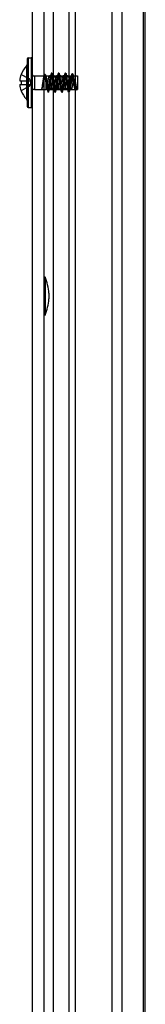
# Model space of a CAD drawing. Units: millimetres. Extents: x 281 to 584, y 97 to 1097.
# Drawn here: x 552 to 584, y 355 to 613 of the extents above; entities that cross this region are included whole.
import ezdxf

# ---------------------------------------------------------------- set-up
doc = ezdxf.new("R2010")
doc.units = ezdxf.units.MM
doc.header["$LTSCALE"] = 77.633085
doc.layers.get('0').update_dxf_attribs({"linetype": 'CONTINUOUS'})

msp = doc.modelspace()

# ---------------------------------------------------------------- linework, layer by layer
at = {"color": 7, "linetype": 'Continuous'}
for p, q in [((554.75, 1096.94), (554.75, 96.94)), ((566.16, 98.44), (566.16, 1095.44)), ((575.8, 98.44), (575.8, 1095.44)), ((557.95, 100.14), (557.95, 1093.74)), ((564.46, 100.92), (564.46, 1092.96)), ((578.42, 99.94), (578.42, 1093.94)), ((583.89, 1093.53), (583.89, 100.34)), ((584.46, 101.64), (584.46, 1092.24)), ((560.34, 117.65), (560.34, 1076.22)), ((553.46, 603.14), (553.46, 590.74)), ((553.76, 603.44), (554.56, 603.44)), ((553.76, 603.44), (553.76, 590.44)), ((554.56, 603.44), (554.56, 590.44)), ((554.66, 590.54), (554.66, 603.34)), ((553.31, 601.3), (553.31, 592.58)), ((553.31, 601.3), (553.31, 592.58)), ((559.96, 599.44), (559.86, 599.44)), ((561.76, 599.44), (561.66, 599.44)), ((563.56, 599.44), (563.46, 599.44)), ((565.35, 599.28), (565.25, 599.28)), ((551.51, 597.44), (554.46, 597.44)), ((551.86, 599.09), (553.76, 598.09)), ((554.36, 597.44), (554.36, 596.44)), ((554.46, 596.44), (554.46, 597.44)), ((555.36, 598.7), (558, 598.7)), ((555.36, 598.7), (555.36, 595.17)), ((557.88, 598.6), (557.81, 598.28)), ((558.18, 599.07), (558.08, 599.07)), ((558.23, 598.7), (559.26, 598.7)), ((558.47, 598.2), (558.36, 598.67)), ((559.82, 598.91), (559.32, 598.73)), ((559.7, 599.03), (559.57, 598.44)), ((560.51, 598.73), (560, 598.91)), ((560.57, 598.7), (561.06, 598.7)), ((561.62, 598.91), (561.12, 598.73)), ((561.5, 599.04), (561.37, 598.44)), ((562.31, 598.73), (561.81, 598.91)), ((562.37, 598.7), (562.86, 598.7)), ((563.42, 598.91), (562.92, 598.73)), ((563.3, 599.03), (563.17, 598.43)), ((564.11, 598.73), (563.6, 598.91)), ((564.17, 598.7), (565.15, 598.7)), ((564.77, 597.28), (564.26, 597.25)), ((564.77, 597.28), (564.86, 597.37)), ((564.86, 597.37), (564.96, 597.37)), ((565.08, 598.89), (564.95, 598.31)), ((564.96, 597.37), (565.06, 597.28)), ((565.57, 597.25), (565.06, 597.28)), ((565.18, 598.75), (565.11, 598.72)), ((565.46, 598.72), (565.41, 598.74)), ((565.49, 598.7), (566.66, 598.7)), ((565.52, 598.7), (565.52, 598.7)), ((565.65, 598.28), (565.53, 598.83)), ((566.66, 598.7), (566.66, 597.25)), ((566.66, 597.25), (566.66, 595.17)), ((551.51, 596.44), (554.46, 596.44)), ((553.76, 595.79), (551.86, 594.79)), ((555.36, 595.17), (558.36, 595.17)), ((557.18, 595.17), (557.28, 595.17)), ((557.48, 595.59), (557.5, 595.68)), ((558.87, 594.99), (558.36, 595.17)), ((558.67, 595.48), (558.81, 594.87)), ((558.96, 594.44), (558.87, 594.99)), ((559.06, 594.44), (558.96, 594.44)), ((559.16, 594.99), (559.06, 594.44)), ((559.1, 594.97), (559.61, 595.15)), ((559.67, 595.17), (559.16, 594.99)), ((559.67, 595.17), (560.16, 595.17)), ((560.22, 595.15), (560.72, 594.97)), ((560.47, 595.44), (560.6, 594.84)), ((560.76, 594.44), (560.86, 594.44)), ((560.91, 594.97), (561.41, 595.15)), ((561.47, 595.17), (561.96, 595.17)), ((562.02, 595.15), (562.52, 594.97)), ((562.27, 595.44), (562.4, 594.84)), ((562.56, 594.44), (562.66, 594.44)), ((562.71, 594.97), (563.21, 595.15)), ((563.27, 595.17), (563.76, 595.17)), ((563.82, 595.15), (564.32, 594.97)), ((564.07, 595.44), (564.2, 594.85)), ((564.36, 594.44), (564.46, 594.44)), ((564.5, 594.97), (565.01, 595.15)), ((565.07, 595.17), (566.13, 595.17)), ((565.89, 595.68), (565.96, 595.38)), ((566.15, 594.97), (566.25, 594.97)), ((566.3, 595.17), (566.66, 595.17)), ((566.46, 595.46), (566.49, 595.6)), ((553.31, 592.58), (553.31, 592.58)), ((553.76, 590.44), (554.56, 590.44)), ((558.15, 545.94), (557.95, 545.94)), ((558.15, 545.94), (558.15, 535.94)), ((559.15, 541.69), (559.15, 540.19)), ((558.15, 535.94), (557.95, 535.94))]:
    msp.add_line(p, q, dxfattribs=at)
for points in [[(560.26, 598.44), (560.2, 598.73), (560.13, 599.03)], [(562.06, 598.43), (562, 598.72), (561.93, 599.03)], [(563.86, 598.44), (563.8, 598.73), (563.73, 599.04)], [(565.14, 598.71), (565.12, 598.7), (565.11, 598.7)], [(565.17, 598.7), (565.19, 598.7), (565.2, 598.69), (565.22, 598.67)], [(565.51, 598.67), (565.5, 598.69), (565.49, 598.7), (565.47, 598.7)], [(565.49, 598.7), (565.5, 598.7), (565.5, 598.69), (565.51, 598.67)], [(559.23, 594.84), (559.3, 595.15), (559.36, 595.44)], [(561.03, 594.85), (561.1, 595.15), (561.16, 595.44)], [(562.83, 594.84), (562.9, 595.15), (562.96, 595.44)], [(564.63, 594.84), (564.7, 595.15), (564.76, 595.44)]]:
    msp.add_lwpolyline(points, dxfattribs=at)
for centre, radius, start, end in [((553.76, 603.14), 0.3, 90, 180), ((554.56, 603.34), 0.1, 359.8169, 90), ((557.53, 596.94), 6.06, 134.0462, 159.2287), ((552.96, 601.66), 0.5, 314.0461, 359.9999), ((555.36, 599.4), 0.7, 180, 270), ((557.53, 596.94), 6.04, 159.2523, 175.253), ((558.65, 596.94), 6.79, 175.7783, 184.2217), ((553.16, 596.94), 1.3, 297.6479, 62.3521), ((557.53, 596.94), 6.04, 184.747, 200.7477), ((557.53, 596.94), 6.06, 200.7713, 225.9538), ((555.36, 594.47), 0.7, 90, 179.9684), ((552.96, 592.22), 0.5, 0.0384, 45.9539), ((553.76, 590.74), 0.3, 180, 270), ((554.56, 590.54), 0.1, 270, 0.1816), ((546.44, 540.94), 12.74, 3.3747, 23.1063), ((546.44, 540.94), 12.74, 336.8937, 356.6253)]:
    msp.add_arc(centre, radius, start, end, dxfattribs=at)
for points, knots in [([(564.86, 597.37), (564.84, 597.19), (564.8, 596.81), (564.73, 596.2), (564.66, 595.66), (564.6, 595.22), (564.55, 594.95), (564.51, 594.73), (564.47, 594.59), (564.43, 594.51), (564.41, 594.47), (564.39, 594.44), (564.34, 594.43), (564.3, 594.5), (564.23, 594.67), (564.18, 594.95), (564.12, 595.28), (564.06, 595.74), (563.98, 596.37), (563.89, 597.15), (563.81, 597.81), (563.75, 598.3), (563.7, 598.62), (563.66, 598.89), (563.61, 599.12), (563.57, 599.28), (563.53, 599.39), (563.47, 599.45), (563.4, 599.39), (563.37, 599.29), (563.32, 599.13), (563.27, 598.91), (563.23, 598.64), (563.18, 598.32), (563.12, 597.83), (563.04, 597.18), (562.95, 596.39), (562.86, 595.66), (562.79, 595.13), (562.72, 594.79), (562.67, 594.61), (562.64, 594.51), (562.58, 594.43), (562.52, 594.46), (562.5, 594.5), (562.46, 594.58), (562.43, 594.72), (562.38, 594.93), (562.33, 595.2), (562.27, 595.64), (562.19, 596.26), (562.1, 597.04), (562.03, 597.7), (561.96, 598.2), (561.92, 598.53), (561.87, 598.82), (561.83, 599.06), (561.78, 599.24), (561.74, 599.36), (561.7, 599.43), (561.65, 599.44), (561.63, 599.42), (561.61, 599.39), (561.57, 599.31), (561.53, 599.18), (561.49, 598.98), (561.44, 598.72), (561.39, 598.41), (561.33, 597.94), (561.25, 597.29), (561.16, 596.5), (561.08, 595.76), (561, 595.21), (560.93, 594.85), (560.89, 594.66), (560.85, 594.54), (560.81, 594.47), (560.79, 594.45), (560.76, 594.44), (560.73, 594.45), (560.71, 594.48), (560.68, 594.55), (560.64, 594.67), (560.59, 594.87), (560.55, 595.12), (560.5, 595.42), (560.45, 595.76), (560.36, 596.53), (560.27, 597.32), (560.18, 598.1), (560.13, 598.44), (560.08, 598.74), (560.04, 599), (559.99, 599.19), (559.95, 599.32), (559.92, 599.39), (559.9, 599.42), (559.87, 599.44), (559.84, 599.43), (559.82, 599.41), (559.78, 599.35), (559.74, 599.23), (559.7, 599.04), (559.63, 598.69), (559.56, 598.14), (559.47, 597.4), (559.38, 596.61), (559.29, 595.86), (559.2, 595.23), (559.12, 594.77), (559.05, 594.54), (558.99, 594.44), (558.96, 594.44)], [0, 0, 0, 0, 0.016724, 0.033245, 0.055284, 0.064789, 0.072926, 0.079462, 0.084292, 0.086054, 0.087391, 0.088344, 0.089055, 0.090916, 0.094394, 0.1065, 0.114956, 0.124729, 0.147127, 0.171406, 0.194998, 0.205729, 0.215388, 0.223736, 0.230541, 0.235612, 0.238923, 0.240683, 0.242345, 0.245575, 0.250571, 0.257246, 0.265465, 0.275059, 0.285757, 0.309265, 0.333556, 0.356082, 0.374427, 0.381465, 0.386823, 0.390378, 0.3923, 0.393828, 0.395089, 0.396783, 0.401528, 0.407995, 0.416015, 0.425405, 0.447369, 0.471529, 0.495359, 0.506376, 0.516383, 0.525099, 0.532338, 0.537944, 0.541789, 0.54391, 0.544609, 0.54543, 0.546585, 0.548151, 0.552606, 0.558832, 0.566664, 0.575883, 0.586265, 0.609477, 0.633818, 0.656722, 0.675836, 0.683289, 0.68911, 0.693208, 0.694605, 0.695601, 0.696326, 0.697085, 0.698144, 0.699602, 0.703812, 0.70976, 0.71737, 0.726424, 0.736667, 0.747841, 0.795897, 0.80712, 0.817431, 0.826567, 0.834273, 0.840327, 0.844648, 0.84616, 0.847266, 0.848052, 0.848762, 0.849715, 0.851059, 0.855046, 0.86076, 0.868115, 0.887075, 0.909894, 0.93423, 0.957516, 0.977261, 0.991515, 0.997323, 1, 1, 1, 1]), ([(559.06, 594.44), (559.09, 594.44), (559.15, 594.54), (559.22, 594.77), (559.3, 595.23), (559.39, 595.86), (559.48, 596.61), (559.57, 597.4), (559.66, 598.14), (559.73, 598.69), (559.8, 599.04), (559.84, 599.23), (559.88, 599.35), (559.92, 599.41), (559.94, 599.43), (559.97, 599.44), (560, 599.42), (560.02, 599.39), (560.05, 599.32), (560.09, 599.19), (560.14, 599), (560.18, 598.74), (560.23, 598.44), (560.28, 598.1), (560.37, 597.32), (560.46, 596.53), (560.55, 595.76), (560.6, 595.42), (560.65, 595.12), (560.69, 594.87), (560.74, 594.67), (560.78, 594.55), (560.81, 594.48), (560.83, 594.45), (560.86, 594.44), (560.89, 594.45), (560.91, 594.47), (560.95, 594.54), (560.99, 594.66), (561.03, 594.85), (561.1, 595.21), (561.18, 595.76), (561.26, 596.5), (561.35, 597.29), (561.43, 597.94), (561.49, 598.41), (561.54, 598.72), (561.59, 598.98), (561.63, 599.18), (561.67, 599.31), (561.71, 599.39), (561.73, 599.42), (561.75, 599.44), (561.8, 599.43), (561.84, 599.36), (561.88, 599.24), (561.93, 599.06), (561.97, 598.82), (562.02, 598.53), (562.06, 598.2), (562.13, 597.7), (562.2, 597.04), (562.29, 596.26), (562.37, 595.64), (562.43, 595.2), (562.48, 594.93), (562.52, 594.72), (562.56, 594.58), (562.6, 594.5), (562.62, 594.46), (562.68, 594.43), (562.74, 594.51), (562.77, 594.61), (562.82, 594.79), (562.89, 595.13), (562.96, 595.66), (563.05, 596.39), (563.14, 597.18), (563.22, 597.83), (563.28, 598.32), (563.33, 598.64), (563.37, 598.91), (563.42, 599.13), (563.47, 599.29), (563.5, 599.39), (563.57, 599.45), (563.63, 599.39), (563.67, 599.28), (563.71, 599.12), (563.76, 598.89), (563.8, 598.62), (563.85, 598.3), (563.91, 597.81), (563.99, 597.15), (564.08, 596.37), (564.16, 595.74), (564.22, 595.28), (564.28, 594.95), (564.33, 594.67), (564.4, 594.5), (564.44, 594.43), (564.49, 594.44), (564.51, 594.47), (564.53, 594.51), (564.57, 594.59), (564.61, 594.73), (564.65, 594.95), (564.7, 595.22), (564.76, 595.66), (564.83, 596.2), (564.9, 596.81), (564.94, 597.19), (564.96, 597.37)], [0, 0, 0, 0, 0.002677, 0.008485, 0.022739, 0.042484, 0.06577, 0.090106, 0.112925, 0.131885, 0.13924, 0.144954, 0.148941, 0.150285, 0.151238, 0.151948, 0.152734, 0.15384, 0.155352, 0.159673, 0.165727, 0.173433, 0.182569, 0.19288, 0.204103, 0.252159, 0.263333, 0.273576, 0.28263, 0.290239, 0.296188, 0.300398, 0.301856, 0.302915, 0.303674, 0.304399, 0.305395, 0.306792, 0.31089, 0.316711, 0.324164, 0.343277, 0.366182, 0.390523, 0.413735, 0.424117, 0.433336, 0.441168, 0.447394, 0.451849, 0.453415, 0.45457, 0.455391, 0.456089, 0.458211, 0.462056, 0.467662, 0.474901, 0.483617, 0.493624, 0.50464, 0.52847, 0.552631, 0.574595, 0.583985, 0.592005, 0.598472, 0.603217, 0.604911, 0.606172, 0.6077, 0.609622, 0.613177, 0.618535, 0.625573, 0.643918, 0.666444, 0.690735, 0.714243, 0.724941, 0.734535, 0.742754, 0.749428, 0.754425, 0.757654, 0.759317, 0.761077, 0.764388, 0.769459, 0.776263, 0.784612, 0.794271, 0.805001, 0.828594, 0.852873, 0.87527, 0.885044, 0.8935, 0.905606, 0.909084, 0.910945, 0.911656, 0.912609, 0.913945, 0.915708, 0.920537, 0.927073, 0.935211, 0.944716, 0.966754, 0.983276, 1, 1, 1, 1]), ([(566.66, 597.25), (566.64, 597.13), (566.61, 596.89), (566.55, 596.54), (566.49, 596.19), (566.44, 595.87), (566.38, 595.58), (566.33, 595.34), (566.27, 595.16), (566.24, 595), (566.08, 594.97), (566.04, 595.12), (565.98, 595.28), (565.93, 595.53), (565.87, 595.82), (565.82, 596.16), (565.77, 596.54), (565.71, 596.94), (565.66, 597.34), (565.61, 597.73), (565.56, 598.1), (565.51, 598.44), (565.45, 598.73), (565.4, 598.97), (565.35, 599.12), (565.31, 599.29), (565.15, 599.21), (565.13, 599.05), (565.07, 598.83), (565.02, 598.54), (564.97, 598.19), (564.91, 597.8), (564.88, 597.52), (564.86, 597.37)], [0, 0, 0, 0, 0.041026, 0.082403, 0.122809, 0.160863, 0.194951, 0.223819, 0.245961, 0.261095, 0.274093, 0.287175, 0.307798, 0.335933, 0.370993, 0.411157, 0.454971, 0.501347, 0.548481, 0.594025, 0.636919, 0.676542, 0.711416, 0.739419, 0.759753, 0.772497, 0.78565, 0.802899, 0.828999, 0.862726, 0.903382, 0.949597, 1, 1, 1, 1]), ([(564.96, 597.37), (564.97, 597.45), (564.99, 597.59), (565.02, 597.81), (565.04, 598.01), (565.07, 598.21), (565.1, 598.39), (565.12, 598.56), (565.15, 598.71), (565.17, 598.85), (565.2, 598.97), (565.23, 599.07), (565.26, 599.16), (565.28, 599.27), (565.42, 599.27), (565.44, 599.16), (565.48, 599.07), (565.5, 598.97), (565.53, 598.85), (565.55, 598.72), (565.58, 598.57), (565.61, 598.41), (565.64, 598.24), (565.66, 598.06), (565.69, 597.87), (565.72, 597.67), (565.74, 597.47), (565.77, 597.26), (565.8, 597.05), (565.83, 596.85), (565.85, 596.65), (565.88, 596.45), (565.91, 596.25), (565.94, 596.07), (565.96, 595.9), (565.99, 595.73), (566.02, 595.58), (566.05, 595.45), (566.07, 595.33), (566.1, 595.22), (566.14, 595.12), (566.16, 595.02), (566.28, 594.95), (566.34, 595.07), (566.38, 595.16), (566.41, 595.28), (566.44, 595.39), (566.47, 595.52), (566.5, 595.65), (566.53, 595.8), (566.55, 595.95), (566.58, 596.08), (566.6, 596.21), (566.62, 596.33), (566.63, 596.43), (566.65, 596.53), (566.66, 596.59), (566.66, 596.62)], [0, 0, 0, 0, 0.027572, 0.054343, 0.079917, 0.104043, 0.126712, 0.147807, 0.167017, 0.184087, 0.199032, 0.21186, 0.222411, 0.236524, 0.24647, 0.260755, 0.271255, 0.283885, 0.298498, 0.315083, 0.333571, 0.353681, 0.375078, 0.39772, 0.421579, 0.446288, 0.471433, 0.496902, 0.522666, 0.548392, 0.573658, 0.598287, 0.622252, 0.645306, 0.66708, 0.687377, 0.706184, 0.72336, 0.738639, 0.751883, 0.763112, 0.779401, 0.790716, 0.801688, 0.820386, 0.832656, 0.846643, 0.862315, 0.87962, 0.898297, 0.916988, 0.934336, 0.950113, 0.964444, 0.977431, 0.989183, 1, 1, 1, 1]), ([(557.16, 595.17), (557.21, 595.15), (557.3, 595.29), (557.34, 595.44), (557.4, 595.66), (557.45, 595.93), (557.51, 596.25), (557.56, 596.6), (557.62, 596.97), (557.67, 597.34), (557.73, 597.71), (557.78, 598.06), (557.84, 598.37), (557.89, 598.64), (557.94, 598.85), (557.99, 598.98), (558.07, 599.12), (558.19, 598.95), (558.22, 598.8), (558.28, 598.56), (558.33, 598.28), (558.39, 597.93), (558.44, 597.55), (558.49, 597.14), (558.54, 596.72), (558.59, 596.3), (558.64, 595.89), (558.7, 595.51), (558.75, 595.18), (558.8, 594.89), (558.85, 594.67), (558.9, 594.53), (558.94, 594.45), (558.96, 594.44)], [0, 0, 0, 0, 0.017177, 0.035765, 0.061087, 0.09267, 0.129729, 0.170253, 0.213219, 0.257216, 0.300413, 0.340811, 0.376984, 0.407965, 0.43262, 0.44955, 0.459147, 0.47578, 0.494774, 0.521003, 0.554658, 0.594942, 0.639235, 0.686027, 0.734596, 0.783572, 0.830991, 0.874546, 0.91379, 0.947002, 0.973018, 0.990606, 1, 1, 1, 1]), ([(558, 598.7), (557.94, 598.7), (557.89, 598.56), (557.84, 598.39), (557.79, 598.17), (557.74, 597.91), (557.68, 597.61), (557.63, 597.28), (557.58, 596.94), (557.53, 596.6), (557.48, 596.27), (557.43, 595.97), (557.38, 595.71), (557.33, 595.48), (557.27, 595.32), (557.22, 595.17), (557.16, 595.17)], [0, 0, 0, 0, 0.046461, 0.093084, 0.154335, 0.228716, 0.3138, 0.405503, 0.500128, 0.594636, 0.686013, 0.770783, 0.845098, 0.906728, 0.953587, 1, 1, 1, 1]), ([(557.26, 595.17), (557.31, 595.16), (557.4, 595.28), (557.44, 595.44), (557.5, 595.66), (557.55, 595.93), (557.61, 596.24), (557.66, 596.59), (557.72, 596.96), (557.77, 597.34), (557.83, 597.71), (557.88, 598.05), (557.93, 598.37), (557.99, 598.63), (558.04, 598.84), (558.09, 598.98), (558.17, 599.11), (558.29, 598.96), (558.32, 598.8), (558.38, 598.57), (558.43, 598.29), (558.48, 597.95), (558.53, 597.57), (558.59, 597.16), (558.64, 596.74), (558.69, 596.32), (558.74, 595.9), (558.8, 595.52), (558.85, 595.18), (558.9, 594.89), (558.95, 594.67), (559, 594.53), (559.04, 594.45), (559.06, 594.44)], [0, 0, 0, 0, 0.016991, 0.035336, 0.060704, 0.092328, 0.129372, 0.16978, 0.212841, 0.256666, 0.299579, 0.339848, 0.376062, 0.407137, 0.431945, 0.44925, 0.459026, 0.475343, 0.494129, 0.520217, 0.553628, 0.593378, 0.637125, 0.683582, 0.73222, 0.781507, 0.82967, 0.873964, 0.913878, 0.947214, 0.97307, 0.990579, 1, 1, 1, 1]), ([(557.26, 595.17), (557.32, 595.17), (557.39, 595.32), (557.45, 595.48), (557.51, 595.71), (557.57, 595.97), (557.63, 596.27), (557.69, 596.6), (557.75, 596.94), (557.81, 597.28), (557.86, 597.6), (557.92, 597.91), (557.98, 598.17), (558.04, 598.39), (558.1, 598.56), (558.17, 598.7), (558.23, 598.7)], [0, 0, 0, 0, 0.048864, 0.095754, 0.157054, 0.230856, 0.315267, 0.406248, 0.500015, 0.593805, 0.684606, 0.768901, 0.842863, 0.904343, 0.951326, 1, 1, 1, 1]), ([(558.41, 596.96), (558.4, 597.07), (558.36, 597.3), (558.31, 597.62), (558.26, 597.92), (558.21, 598.18), (558.16, 598.4), (558.11, 598.56), (558.06, 598.7), (558, 598.7)], [0, 0, 0, 0, 0.190697, 0.373874, 0.542714, 0.691111, 0.814019, 0.907232, 1, 1, 1, 1]), ([(558.23, 598.7), (558.29, 598.7), (558.36, 598.56), (558.42, 598.4), (558.47, 598.18), (558.53, 597.92), (558.59, 597.62), (558.65, 597.29), (558.69, 597.07), (558.71, 596.96)], [0, 0, 0, 0, 0.097492, 0.191136, 0.313644, 0.461439, 0.62921, 0.810897, 1, 1, 1, 1]), ([(559.26, 598.7), (559.2, 598.7), (559.14, 598.56), (559.08, 598.39), (559.03, 598.17), (558.97, 597.91), (558.92, 597.61), (558.86, 597.28), (558.81, 596.94), (558.75, 596.6), (558.7, 596.27), (558.64, 595.97), (558.59, 595.71), (558.53, 595.48), (558.48, 595.32), (558.42, 595.17), (558.36, 595.17)], [0, 0, 0, 0, 0.047627, 0.094418, 0.155642, 0.229345, 0.313359, 0.404436, 0.498889, 0.59348, 0.685069, 0.769758, 0.844032, 0.90545, 0.952285, 1, 1, 1, 1]), ([(558.41, 596.96), (558.42, 596.93), (558.41, 596.88), (558.41, 596.79), (558.41, 596.7), (558.41, 596.6), (558.4, 596.5), (558.4, 596.4), (558.4, 596.31), (558.4, 596.2), (558.4, 596.08), (558.39, 595.94), (558.39, 595.82), (558.39, 595.71), (558.38, 595.63), (558.38, 595.55), (558.38, 595.46), (558.36, 595.35), (558.43, 595.17), (558.36, 595.17)], [0, 0, 0, 0, 0.043185, 0.093627, 0.144297, 0.196615, 0.261498, 0.310219, 0.3631, 0.422023, 0.489044, 0.565374, 0.650877, 0.696485, 0.743211, 0.790757, 0.838368, 0.88462, 1, 1, 1, 1]), ([(558.87, 594.99), (558.83, 595), (558.8, 595.07), (558.76, 595.16), (558.73, 595.25), (558.71, 595.34), (558.68, 595.44), (558.66, 595.53), (558.64, 595.62), (558.63, 595.71), (558.61, 595.8), (558.59, 595.88), (558.58, 595.98), (558.56, 596.09), (558.54, 596.21), (558.52, 596.31), (558.5, 596.4), (558.49, 596.49), (558.48, 596.58), (558.46, 596.66), (558.45, 596.74), (558.43, 596.84), (558.43, 596.91), (558.41, 596.96)], [0, 0, 0, 0, 0.059278, 0.100205, 0.145789, 0.193301, 0.241065, 0.288044, 0.333718, 0.378649, 0.42168, 0.462458, 0.500794, 0.569921, 0.629435, 0.680619, 0.725547, 0.764966, 0.814291, 0.853324, 0.892605, 0.933777, 1, 1, 1, 1]), ([(558.71, 596.96), (558.73, 596.84), (558.76, 596.61), (558.82, 596.27), (558.87, 595.95), (558.93, 595.65), (558.99, 595.39), (559.04, 595.2), (559.09, 595.06), (559.14, 595.01), (559.16, 594.99)], [0, 0, 0, 0, 0.171255, 0.340741, 0.508399, 0.660293, 0.789892, 0.891915, 0.960276, 1, 1, 1, 1]), ([(559.67, 595.17), (559.63, 595.17), (559.53, 595.2), (559.41, 595.32), (559.3, 595.48), (559.18, 595.71), (559.06, 595.98), (558.94, 596.28), (558.83, 596.61), (558.75, 596.84), (558.71, 596.96)], [0, 0, 0, 0, 0.059305, 0.134377, 0.232121, 0.353135, 0.495283, 0.654275, 0.824596, 1, 1, 1, 1]), ([(558.87, 594.99), (558.91, 594.99), (558.96, 595.09), (559, 595.2), (559.04, 595.32), (559.06, 595.43), (559.09, 595.56), (559.12, 595.7), (559.15, 595.85), (559.18, 596.01), (559.2, 596.18), (559.23, 596.36), (559.26, 596.55), (559.29, 596.74), (559.32, 596.92), (559.34, 597.11), (559.37, 597.3), (559.4, 597.48), (559.43, 597.66), (559.45, 597.83), (559.48, 597.99), (559.51, 598.14), (559.53, 598.28), (559.56, 598.41), (559.59, 598.53), (559.62, 598.63), (559.65, 598.73), (559.68, 598.83), (559.78, 598.91), (559.85, 598.81), (559.89, 598.72), (559.92, 598.61), (559.95, 598.51), (559.98, 598.4), (560, 598.27), (560.03, 598.12), (560.06, 597.97), (560.09, 597.8), (560.11, 597.63), (560.14, 597.45), (560.17, 597.26), (560.2, 597.08), (560.22, 596.89), (560.25, 596.7), (560.28, 596.51), (560.31, 596.33), (560.34, 596.15), (560.36, 595.98), (560.39, 595.82), (560.42, 595.68), (560.45, 595.54), (560.47, 595.41), (560.5, 595.3), (560.53, 595.21), (560.57, 595.12), (560.59, 595.02), (560.71, 594.98), (560.76, 595.1), (560.8, 595.2), (560.84, 595.32), (560.86, 595.43), (560.89, 595.56), (560.92, 595.69), (560.95, 595.84), (560.97, 596), (561, 596.17), (561.03, 596.34), (561.06, 596.52), (561.08, 596.71), (561.11, 596.89), (561.14, 597.08), (561.17, 597.26), (561.19, 597.45), (561.22, 597.63), (561.25, 597.8), (561.28, 597.96), (561.3, 598.12), (561.33, 598.26), (561.36, 598.39), (561.38, 598.51), (561.41, 598.61), (561.44, 598.7), (561.47, 598.78), (561.5, 598.88), (561.63, 598.88), (561.66, 598.78), (561.7, 598.7), (561.72, 598.61), (561.75, 598.5), (561.78, 598.38), (561.81, 598.25), (561.83, 598.1), (561.86, 597.95), (561.89, 597.78), (561.92, 597.6), (561.95, 597.42), (561.97, 597.23), (562, 597.05), (562.03, 596.86), (562.06, 596.67), (562.08, 596.48), (562.11, 596.3), (562.14, 596.13), (562.17, 595.96), (562.2, 595.8), (562.22, 595.65), (562.25, 595.52), (562.28, 595.4), (562.31, 595.29), (562.33, 595.2), (562.37, 595.11), (562.39, 595.01), (562.52, 594.98), (562.57, 595.11), (562.61, 595.21), (562.64, 595.33), (562.67, 595.44), (562.69, 595.56), (562.72, 595.7), (562.75, 595.85), (562.78, 596.01), (562.8, 596.18), (562.83, 596.35), (562.86, 596.54), (562.89, 596.72), (562.91, 596.91), (562.94, 597.09), (562.97, 597.28), (562.99, 597.46), (563.02, 597.64), (563.05, 597.81), (563.08, 597.97), (563.1, 598.13), (563.13, 598.27), (563.16, 598.41), (563.19, 598.52), (563.22, 598.63), (563.25, 598.73), (563.28, 598.83), (563.39, 598.91), (563.46, 598.8), (563.49, 598.71), (563.53, 598.6), (563.55, 598.49), (563.58, 598.37), (563.61, 598.23), (563.64, 598.09), (563.66, 597.93), (563.69, 597.76), (563.72, 597.59), (563.75, 597.41), (563.77, 597.23), (563.8, 597.05), (563.83, 596.86), (563.86, 596.68), (563.88, 596.49), (563.91, 596.32), (563.94, 596.14), (563.96, 595.98), (563.99, 595.82), (564.02, 595.67), (564.05, 595.54), (564.07, 595.41), (564.1, 595.31), (564.13, 595.21), (564.16, 595.12), (564.19, 595.02), (564.31, 594.97), (564.36, 595.1), (564.4, 595.19), (564.44, 595.31), (564.46, 595.42), (564.49, 595.55), (564.52, 595.69), (564.55, 595.84), (564.57, 596), (564.6, 596.16), (564.63, 596.34), (564.66, 596.52), (564.68, 596.71), (564.71, 596.9), (564.74, 597.09), (564.76, 597.21), (564.77, 597.28)], [0, 0, 0, 0, 0.004451, 0.010241, 0.014017, 0.018351, 0.02321, 0.028559, 0.034361, 0.040578, 0.04715, 0.053999, 0.061045, 0.068211, 0.075417, 0.082594, 0.089683, 0.096626, 0.103363, 0.109836, 0.115992, 0.121784, 0.127169, 0.132102, 0.136541, 0.140448, 0.143801, 0.14879, 0.152395, 0.155332, 0.160428, 0.16384, 0.167808, 0.172309, 0.177314, 0.182797, 0.188714, 0.195006, 0.20161, 0.208463, 0.215502, 0.222663, 0.229874, 0.237065, 0.244166, 0.251105, 0.257814, 0.264241, 0.270334, 0.276043, 0.281315, 0.286105, 0.290374, 0.294091, 0.29723, 0.301692, 0.304877, 0.308406, 0.314233, 0.317995, 0.322291, 0.32709, 0.332356, 0.338041, 0.344094, 0.350462, 0.357095, 0.363939, 0.370931, 0.378007, 0.385104, 0.392157, 0.399104, 0.405882, 0.412431, 0.418689, 0.424597, 0.430095, 0.435138, 0.43969, 0.443715, 0.447182, 0.450064, 0.454069, 0.457202, 0.461239, 0.464154, 0.467665, 0.471757, 0.476407, 0.481571, 0.487196, 0.49323, 0.49962, 0.50631, 0.513234, 0.520324, 0.527508, 0.534718, 0.541885, 0.548943, 0.555833, 0.562496, 0.568869, 0.574895, 0.580521, 0.585705, 0.590403, 0.594574, 0.598181, 0.601198, 0.605479, 0.608645, 0.612256, 0.618111, 0.621878, 0.626175, 0.630971, 0.636233, 0.641927, 0.648017, 0.654445, 0.661142, 0.668036, 0.67506, 0.682142, 0.689222, 0.696247, 0.703166, 0.709925, 0.716472, 0.722752, 0.728698, 0.734246, 0.739333, 0.743895, 0.747884, 0.751282, 0.756282, 0.759873, 0.762952, 0.768327, 0.771925, 0.776089, 0.780776, 0.785942, 0.791541, 0.797523, 0.80383, 0.810404, 0.817185, 0.824115, 0.831135, 0.838188, 0.845215, 0.852157, 0.858958, 0.865558, 0.871899, 0.877921, 0.883564, 0.888772, 0.893491, 0.89769, 0.901347, 0.904442, 0.908898, 0.912138, 0.915543, 0.921282, 0.925023, 0.929314, 0.934125, 0.939417, 0.945143, 0.951249, 0.957686, 0.964401, 0.971338, 0.978432, 0.985618, 0.992829, 1, 1, 1, 1]), ([(565.06, 597.28), (565.05, 597.21), (565.03, 597.09), (565.01, 596.9), (564.98, 596.71), (564.95, 596.52), (564.92, 596.34), (564.89, 596.16), (564.87, 595.99), (564.84, 595.83), (564.81, 595.68), (564.78, 595.54), (564.76, 595.42), (564.73, 595.31), (564.7, 595.21), (564.66, 595.12), (564.64, 595.02), (564.52, 594.98), (564.46, 595.1), (564.42, 595.2), (564.39, 595.32), (564.36, 595.43), (564.34, 595.56), (564.31, 595.69), (564.28, 595.84), (564.25, 596), (564.23, 596.17), (564.2, 596.35), (564.17, 596.53), (564.14, 596.71), (564.12, 596.89), (564.09, 597.08), (564.06, 597.26), (564.04, 597.44), (564.01, 597.62), (563.98, 597.79), (563.95, 597.95), (563.93, 598.11), (563.9, 598.25), (563.87, 598.38), (563.84, 598.5), (563.82, 598.61), (563.79, 598.7), (563.76, 598.78), (563.72, 598.88), (563.6, 598.88), (563.57, 598.78), (563.53, 598.7), (563.51, 598.61), (563.48, 598.51), (563.45, 598.39), (563.42, 598.26), (563.4, 598.11), (563.37, 597.95), (563.34, 597.79), (563.31, 597.61), (563.28, 597.44), (563.26, 597.25), (563.23, 597.07), (563.2, 596.88), (563.18, 596.7), (563.15, 596.51), (563.12, 596.33), (563.09, 596.16), (563.07, 595.99), (563.04, 595.83), (563.01, 595.68), (562.98, 595.55), (562.96, 595.42), (562.93, 595.31), (562.9, 595.22), (562.87, 595.12), (562.84, 595.03), (562.73, 594.97), (562.67, 595.09), (562.63, 595.19), (562.6, 595.3), (562.57, 595.41), (562.54, 595.54), (562.51, 595.67), (562.49, 595.82), (562.46, 595.98), (562.43, 596.15), (562.4, 596.32), (562.38, 596.51), (562.35, 596.69), (562.32, 596.88), (562.29, 597.07), (562.26, 597.26), (562.24, 597.44), (562.21, 597.63), (562.18, 597.8), (562.15, 597.97), (562.12, 598.12), (562.1, 598.27), (562.07, 598.4), (562.04, 598.52), (562.01, 598.62), (561.98, 598.73), (561.95, 598.83), (561.84, 598.91), (561.77, 598.8), (561.74, 598.71), (561.7, 598.6), (561.67, 598.49), (561.65, 598.37), (561.62, 598.24), (561.59, 598.09), (561.57, 597.94), (561.54, 597.77), (561.51, 597.6), (561.48, 597.42), (561.45, 597.23), (561.43, 597.05), (561.4, 596.86), (561.37, 596.68), (561.35, 596.49), (561.32, 596.32), (561.29, 596.14), (561.26, 595.98), (561.24, 595.82), (561.21, 595.68), (561.18, 595.54), (561.16, 595.42), (561.13, 595.31), (561.1, 595.21), (561.07, 595.12), (561.04, 595.02), (560.92, 594.97), (560.87, 595.1), (560.83, 595.2), (560.79, 595.32), (560.76, 595.43), (560.74, 595.55), (560.71, 595.69), (560.68, 595.84), (560.65, 596.01), (560.63, 596.18), (560.6, 596.35), (560.57, 596.53), (560.54, 596.72), (560.52, 596.91), (560.49, 597.1), (560.46, 597.29), (560.43, 597.47), (560.4, 597.65), (560.38, 597.82), (560.35, 597.99), (560.32, 598.14), (560.29, 598.28), (560.27, 598.41), (560.24, 598.53), (560.21, 598.63), (560.18, 598.73), (560.15, 598.83), (560.04, 598.91), (559.97, 598.81), (559.94, 598.72), (559.91, 598.61), (559.88, 598.51), (559.85, 598.39), (559.82, 598.26), (559.8, 598.12), (559.77, 597.97), (559.74, 597.8), (559.72, 597.63), (559.69, 597.46), (559.66, 597.28), (559.63, 597.09), (559.61, 596.9), (559.58, 596.72), (559.55, 596.53), (559.52, 596.35), (559.5, 596.17), (559.47, 596), (559.44, 595.84), (559.41, 595.69), (559.39, 595.55), (559.36, 595.43), (559.33, 595.32), (559.3, 595.22), (559.26, 595.11), (559.22, 594.99), (559.16, 594.99)], [0, 0, 0, 0, 0.007179, 0.014402, 0.021604, 0.028717, 0.035674, 0.042409, 0.048867, 0.054995, 0.060742, 0.066056, 0.070888, 0.075197, 0.078951, 0.082121, 0.086628, 0.08984, 0.093373, 0.099161, 0.102904, 0.107189, 0.111992, 0.117283, 0.123007, 0.129102, 0.135506, 0.142156, 0.14899, 0.15595, 0.162977, 0.170015, 0.177004, 0.183889, 0.190612, 0.197117, 0.203347, 0.209249, 0.214766, 0.219849, 0.224453, 0.228534, 0.232052, 0.234972, 0.239002, 0.242144, 0.246117, 0.248989, 0.252457, 0.256514, 0.261144, 0.266297, 0.271909, 0.277912, 0.284239, 0.290823, 0.297607, 0.304541, 0.311573, 0.318651, 0.325724, 0.332731, 0.339606, 0.346277, 0.352676, 0.358734, 0.364394, 0.369617, 0.374367, 0.378608, 0.382309, 0.385442, 0.389992, 0.393295, 0.396633, 0.402235, 0.405909, 0.410138, 0.414886, 0.420114, 0.425782, 0.431847, 0.438259, 0.444956, 0.451877, 0.458961, 0.466145, 0.473364, 0.480549, 0.48763, 0.494535, 0.501195, 0.507544, 0.513527, 0.519093, 0.524189, 0.528767, 0.53278, 0.536207, 0.541265, 0.544884, 0.547952, 0.553271, 0.556822, 0.560932, 0.565571, 0.570701, 0.576287, 0.582281, 0.588621, 0.595241, 0.602074, 0.609054, 0.616117, 0.623202, 0.630248, 0.637194, 0.643981, 0.65055, 0.656848, 0.662826, 0.668435, 0.673624, 0.678348, 0.682569, 0.686259, 0.689392, 0.693913, 0.697168, 0.700599, 0.706402, 0.710188, 0.714527, 0.719387, 0.724729, 0.730504, 0.736656, 0.743131, 0.749874, 0.756828, 0.763927, 0.771107, 0.778301, 0.785443, 0.792466, 0.799306, 0.805896, 0.81217, 0.818064, 0.823512, 0.828472, 0.832916, 0.836818, 0.840156, 0.845081, 0.848657, 0.851619, 0.856783, 0.860224, 0.86422, 0.868749, 0.873767, 0.879226, 0.885076, 0.891264, 0.897742, 0.904454, 0.911348, 0.918367, 0.925459, 0.932568, 0.939628, 0.946569, 0.953315, 0.959796, 0.96594, 0.971686, 0.976995, 0.981824, 0.986137, 0.989896, 0.993074, 1, 1, 1, 1]), ([(560.16, 595.17), (560.1, 595.17), (560.04, 595.32), (559.98, 595.48), (559.93, 595.71), (559.87, 595.97), (559.82, 596.27), (559.76, 596.6), (559.71, 596.94), (559.65, 597.28), (559.6, 597.6), (559.54, 597.91), (559.49, 598.17), (559.43, 598.39), (559.38, 598.56), (559.32, 598.7), (559.26, 598.7)], [0, 0, 0, 0, 0.047576, 0.094418, 0.155662, 0.229303, 0.313583, 0.404965, 0.499681, 0.594237, 0.685343, 0.769605, 0.843858, 0.905146, 0.952134, 1, 1, 1, 1]), ([(559.67, 595.17), (559.73, 595.17), (559.79, 595.32), (559.84, 595.48), (559.9, 595.71), (559.95, 595.97), (560.01, 596.27), (560.06, 596.59), (560.12, 596.93), (560.17, 597.27), (560.23, 597.6), (560.28, 597.91), (560.34, 598.17), (560.39, 598.39), (560.45, 598.56), (560.51, 598.7), (560.57, 598.7)], [0, 0, 0, 0, 0.047372, 0.094214, 0.155478, 0.229346, 0.313377, 0.404345, 0.498586, 0.593142, 0.684794, 0.76961, 0.843936, 0.905522, 0.952488, 1, 1, 1, 1]), ([(561.06, 598.7), (561, 598.7), (560.94, 598.56), (560.88, 598.39), (560.83, 598.17), (560.77, 597.91), (560.72, 597.61), (560.66, 597.28), (560.61, 596.94), (560.55, 596.6), (560.5, 596.27), (560.44, 595.97), (560.39, 595.71), (560.33, 595.48), (560.28, 595.32), (560.22, 595.17), (560.16, 595.17)], [0, 0, 0, 0, 0.047749, 0.094618, 0.156041, 0.22969, 0.314295, 0.405913, 0.500646, 0.595039, 0.685838, 0.769924, 0.84409, 0.905296, 0.952292, 1, 1, 1, 1]), ([(560.57, 598.7), (560.63, 598.7), (560.69, 598.56), (560.74, 598.4), (560.8, 598.17), (560.85, 597.91), (560.91, 597.61), (560.96, 597.28), (561.02, 596.94), (561.07, 596.6), (561.13, 596.28), (561.18, 595.97), (561.24, 595.71), (561.29, 595.48), (561.35, 595.32), (561.41, 595.17), (561.47, 595.17)], [0, 0, 0, 0, 0.04731, 0.094062, 0.155171, 0.229475, 0.313866, 0.404872, 0.498969, 0.593362, 0.684754, 0.769459, 0.843711, 0.905383, 0.952362, 1, 1, 1, 1]), ([(561.96, 595.17), (561.9, 595.17), (561.84, 595.32), (561.78, 595.48), (561.73, 595.71), (561.67, 595.97), (561.62, 596.27), (561.56, 596.6), (561.51, 596.94), (561.45, 597.28), (561.4, 597.61), (561.34, 597.91), (561.29, 598.17), (561.23, 598.39), (561.18, 598.56), (561.12, 598.7), (561.06, 598.7)], [0, 0, 0, 0, 0.04791, 0.094761, 0.156323, 0.230194, 0.315055, 0.406655, 0.501057, 0.595194, 0.685846, 0.769965, 0.844073, 0.905396, 0.952408, 1, 1, 1, 1]), ([(561.47, 595.17), (561.53, 595.17), (561.59, 595.32), (561.64, 595.48), (561.7, 595.71), (561.75, 595.97), (561.81, 596.27), (561.86, 596.6), (561.92, 596.94), (561.97, 597.28), (562.03, 597.6), (562.08, 597.91), (562.14, 598.17), (562.19, 598.39), (562.25, 598.56), (562.31, 598.7), (562.37, 598.7)], [0, 0, 0, 0, 0.047467, 0.09414, 0.155246, 0.229799, 0.314535, 0.405611, 0.499537, 0.593688, 0.684961, 0.769704, 0.843845, 0.905608, 0.952527, 1, 1, 1, 1]), ([(562.86, 598.7), (562.8, 598.7), (562.74, 598.56), (562.68, 598.39), (562.63, 598.17), (562.57, 597.91), (562.52, 597.6), (562.46, 597.28), (562.41, 596.94), (562.35, 596.6), (562.3, 596.27), (562.24, 595.97), (562.19, 595.71), (562.13, 595.48), (562.08, 595.32), (562.02, 595.17), (561.96, 595.17)], [0, 0, 0, 0, 0.047852, 0.094612, 0.156071, 0.23019, 0.315141, 0.406623, 0.500804, 0.594821, 0.685653, 0.770011, 0.844085, 0.905567, 0.952473, 1, 1, 1, 1]), ([(562.37, 598.7), (562.43, 598.7), (562.49, 598.56), (562.54, 598.39), (562.6, 598.17), (562.65, 597.91), (562.71, 597.6), (562.76, 597.28), (562.82, 596.94), (562.87, 596.6), (562.93, 596.27), (562.98, 595.97), (563.04, 595.71), (563.09, 595.48), (563.15, 595.32), (563.21, 595.17), (563.27, 595.17)], [0, 0, 0, 0, 0.0476, 0.09426, 0.155419, 0.229903, 0.314863, 0.406143, 0.500167, 0.594195, 0.685384, 0.770102, 0.844157, 0.905855, 0.952693, 1, 1, 1, 1]), ([(563.76, 595.17), (563.7, 595.17), (563.64, 595.32), (563.58, 595.48), (563.53, 595.71), (563.47, 595.97), (563.42, 596.27), (563.36, 596.6), (563.31, 596.94), (563.25, 597.28), (563.2, 597.6), (563.14, 597.91), (563.09, 598.17), (563.03, 598.39), (562.98, 598.56), (562.92, 598.7), (562.86, 598.7)], [0, 0, 0, 0, 0.047636, 0.094338, 0.1556, 0.229958, 0.314939, 0.406295, 0.500342, 0.594337, 0.685408, 0.770026, 0.84409, 0.90573, 0.952548, 1, 1, 1, 1]), ([(563.27, 595.17), (563.31, 595.17), (563.37, 595.27), (563.41, 595.38), (563.44, 595.5), (563.47, 595.6), (563.5, 595.73), (563.53, 595.86), (563.56, 596.01), (563.59, 596.17), (563.62, 596.33), (563.64, 596.5), (563.67, 596.67), (563.7, 596.85), (563.73, 597.03), (563.76, 597.21), (563.79, 597.38), (563.82, 597.55), (563.85, 597.72), (563.88, 597.87), (563.91, 598.02), (563.94, 598.15), (563.96, 598.28), (563.99, 598.38), (564.02, 598.48), (564.06, 598.59), (564.11, 598.7), (564.17, 598.7)], [0, 0, 0, 0, 0.032258, 0.073483, 0.100281, 0.13101, 0.165396, 0.203105, 0.24369, 0.286852, 0.33214, 0.379099, 0.427313, 0.476312, 0.525503, 0.574491, 0.622641, 0.669563, 0.714791, 0.757892, 0.798437, 0.835996, 0.870175, 0.900762, 0.927499, 0.950183, 1, 1, 1, 1]), ([(564.26, 597.24), (564.24, 597.13), (564.2, 596.91), (564.15, 596.57), (564.09, 596.25), (564.04, 595.95), (563.99, 595.69), (563.93, 595.48), (563.88, 595.32), (563.82, 595.17), (563.76, 595.17)], [0, 0, 0, 0, 0.158047, 0.317308, 0.47219, 0.615148, 0.739298, 0.84103, 0.919108, 1, 1, 1, 1]), ([(564.17, 598.7), (564.23, 598.7), (564.29, 598.56), (564.35, 598.39), (564.4, 598.17), (564.45, 597.91), (564.51, 597.6), (564.56, 597.28), (564.62, 596.94), (564.67, 596.6), (564.73, 596.27), (564.78, 595.97), (564.84, 595.71), (564.89, 595.48), (564.95, 595.32), (565.01, 595.17), (565.07, 595.17)], [0, 0, 0, 0, 0.047715, 0.094533, 0.156022, 0.229986, 0.314899, 0.406441, 0.500702, 0.594777, 0.685542, 0.769824, 0.843947, 0.905396, 0.95239, 1, 1, 1, 1]), ([(564.26, 597.24), (564.3, 597.36), (564.38, 597.58), (564.49, 597.88), (564.61, 598.16), (564.73, 598.38), (564.85, 598.55), (564.97, 598.67), (565.07, 598.7), (565.11, 598.7)], [0, 0, 0, 0, 0.205538, 0.397219, 0.56916, 0.715962, 0.834621, 0.926666, 1, 1, 1, 1]), ([(565.14, 598.71), (565.12, 598.73), (565.05, 598.65), (565.02, 598.54), (564.96, 598.37), (564.92, 598.15), (564.87, 597.89), (564.82, 597.6), (564.78, 597.39), (564.77, 597.28)], [0, 0, 0, 0, 0.059402, 0.137621, 0.254037, 0.403292, 0.580025, 0.780381, 1, 1, 1, 1]), ([(564.77, 597.28), (564.78, 597.39), (564.82, 597.6), (564.87, 597.89), (564.92, 598.16), (564.96, 598.38), (565.02, 598.55), (565.05, 598.66), (565.14, 598.72), (565.17, 598.7)], [0, 0, 0, 0, 0.21705, 0.416103, 0.593962, 0.75223, 0.857527, 0.932266, 1, 1, 1, 1]), ([(565.06, 597.28), (565.09, 597.45), (565.14, 597.77), (565.21, 598.21), (565.3, 598.5), (565.35, 598.7), (565.46, 598.73), (565.48, 598.72)], [0, 0, 0, 0, 0.342304, 0.628267, 0.833257, 0.94641, 1, 1, 1, 1]), ([(565.47, 598.7), (565.45, 598.72), (565.29, 598.65), (565.28, 598.33), (565.14, 597.88), (565.09, 597.49), (565.06, 597.28)], [0, 0, 0, 0, 0.064605, 0.251067, 0.576074, 1, 1, 1, 1]), ([(565.07, 595.17), (565.13, 595.17), (565.19, 595.32), (565.24, 595.48), (565.3, 595.69), (565.35, 595.95), (565.41, 596.25), (565.46, 596.57), (565.51, 596.91), (565.55, 597.13), (565.57, 597.24)], [0, 0, 0, 0, 0.080766, 0.158783, 0.260379, 0.384557, 0.527776, 0.682247, 0.84154, 1, 1, 1, 1]), ([(566.13, 595.17), (566.07, 595.17), (566, 595.32), (565.94, 595.49), (565.88, 595.71), (565.82, 595.97), (565.76, 596.28), (565.7, 596.6), (565.64, 596.95), (565.59, 597.29), (565.53, 597.61), (565.47, 597.92), (565.41, 598.18), (565.35, 598.4), (565.29, 598.56), (565.25, 598.65), (565.22, 598.67)], [0, 0, 0, 0, 0.04981, 0.097893, 0.160548, 0.23566, 0.321302, 0.4138, 0.509605, 0.605827, 0.698741, 0.784099, 0.859127, 0.921348, 0.968608, 1, 1, 1, 1]), ([(566.3, 595.17), (566.24, 595.17), (566.19, 595.32), (566.14, 595.48), (566.09, 595.71), (566.04, 595.97), (565.98, 596.27), (565.93, 596.6), (565.88, 596.95), (565.83, 597.29), (565.78, 597.62), (565.73, 597.92), (565.68, 598.18), (565.63, 598.4), (565.58, 598.56), (565.54, 598.65), (565.51, 598.67)], [0, 0, 0, 0, 0.047015, 0.094151, 0.15613, 0.231814, 0.318394, 0.412402, 0.50997, 0.607263, 0.700443, 0.786088, 0.860943, 0.922886, 0.969582, 1, 1, 1, 1]), ([(565.52, 598.7), (565.57, 598.7), (565.51, 598.53), (565.55, 598.39), (565.55, 598.15), (565.56, 597.88), (565.56, 597.57), (565.57, 597.36), (565.57, 597.24)], [0, 0, 0, 0, 0.097146, 0.212435, 0.367464, 0.555586, 0.768889, 1, 1, 1, 1]), ([(566.66, 597.25), (566.64, 597.13), (566.6, 596.9), (566.55, 596.57), (566.49, 596.25), (566.43, 595.95), (566.37, 595.69), (566.31, 595.48), (566.25, 595.31), (566.19, 595.17), (566.13, 595.17)], [0, 0, 0, 0, 0.159864, 0.319127, 0.472001, 0.612752, 0.736697, 0.839601, 0.918143, 1, 1, 1, 1]), ([(566.3, 595.17), (566.36, 595.17), (566.41, 595.33), (566.47, 595.49), (566.52, 595.71), (566.57, 595.98), (566.62, 596.29), (566.65, 596.51), (566.66, 596.62)], [0, 0, 0, 0, 0.116698, 0.229941, 0.378569, 0.563236, 0.775395, 1, 1, 1, 1]), ([(566.66, 596.62), (566.65, 596.51), (566.62, 596.3), (566.57, 596), (566.52, 595.72), (566.46, 595.48), (566.41, 595.32), (566.35, 595.17), (566.3, 595.17)], [0, 0, 0, 0, 0.209905, 0.421686, 0.616433, 0.775457, 0.891237, 1, 1, 1, 1])]:
    msp.add_open_spline(points, degree=3, knots=knots, dxfattribs=at)
msp.add_open_spline([(565.22, 598.67), (565.21, 598.7), (565.17, 598.7), (565.15, 598.7)], degree=3, dxfattribs=at)

doc.saveas('drawing.dxf')
